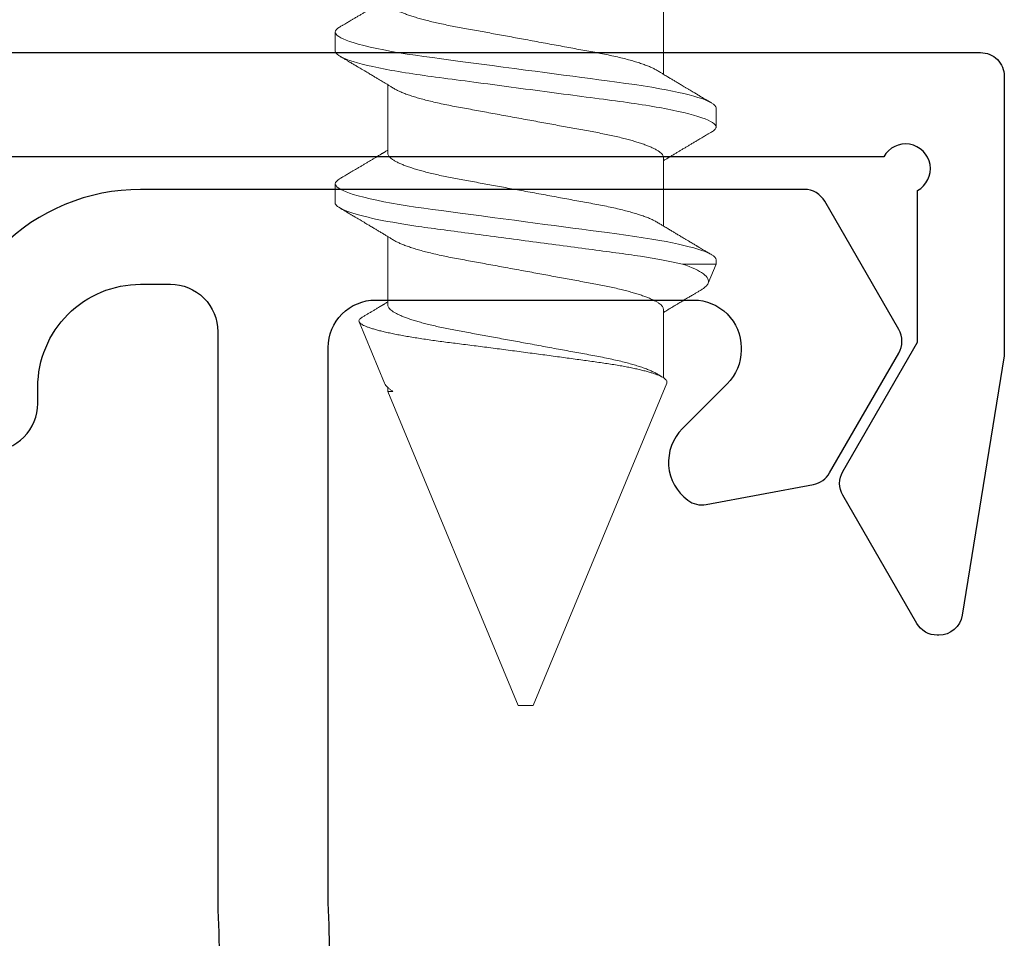
# Model space of a CAD drawing. Units: inches. Extents: x 390 to 514, y 13 to 92.
# Drawn here: x 461 to 461, y 39 to 40 of the extents above; entities that cross this region are included whole.
import ezdxf

# ---------------------------------------------------------------- set-up
doc = ezdxf.new("R2010")
doc.units = ezdxf.units.IN
doc.header["$MEASUREMENT"] = 0
doc.linetypes.add('SLD-Solid', pattern=[0])

msp = doc.modelspace()

# ---------------------------------------------------------------- linework, layer by layer
at = {"linetype": 'SLD-Solid', "lineweight": 15}
for p, q in [((461.24038, 40.08396), (461.24038, 40.04056)), ((461.03269, 40.0552), (461.03269, 40.06721)), ((461.06606, 39.99043), (461.06606, 40.03383)), ((461.27376, 40.01919), (461.27376, 40.00718)), ((461.24038, 39.98791), (461.24038, 39.94452)), ((461.03269, 39.95916), (461.03269, 39.97117)), ((461.06606, 39.89439), (461.06606, 39.93779)), ((461.27376, 39.92042), (461.25247, 39.92042)), ((461.27376, 39.92042), (461.26871, 39.90822)), ((461.27376, 39.92314), (461.27376, 39.92042)), ((461.24038, 39.89187), (461.24038, 39.84845)), ((461.06389, 39.8451), (461.04783, 39.88386)), ((461.24256, 39.84511), (461.15803, 39.64101)), ((461.06606, 39.83984), (461.06606, 39.84227)), ((461.06606, 39.83984), (461.06925, 39.83984)), ((461.14842, 39.64101), (461.06606, 39.83984)), ((461.15322, 39.64101), (461.14842, 39.64101)), ((461.15803, 39.64101), (461.15322, 39.64101))]:
    msp.add_line(p, q, dxfattribs=at)
at = {"linetype": 'SLD-Solid', "lineweight": 15, "flags": 128}
for points in [[(461.03551, 40.07037), (461.03439, 40.06965), (461.03344, 40.0688), (461.03287, 40.06799), (461.03269, 40.06721), (461.03282, 40.06654), (461.03323, 40.06586), (461.03393, 40.06514), (461.03491, 40.06441), (461.03619, 40.06366), (461.03773, 40.06291), (461.03956, 40.06214), (461.04167, 40.06136), (461.04406, 40.06058), (461.04726, 40.05963), (461.05083, 40.05869), (461.05475, 40.05775), (461.059, 40.05682), (461.06355, 40.0559), (461.06838, 40.05499), (461.07322, 40.05415), (461.07826, 40.05333), (461.08346, 40.05253), (461.08881, 40.05177), (461.09427, 40.05103), (461.09992, 40.05028), (461.1058, 40.0495), (461.11188, 40.04869), (461.11845, 40.04782), (461.12519, 40.04692), (461.13207, 40.04601), (461.13906, 40.04508), (461.14612, 40.04414), (461.15322, 40.0432), (461.1593, 40.04239), (461.16535, 40.04159), (461.17135, 40.04079), (461.17729, 40.04), (461.18313, 40.03923), (461.18877, 40.03848), (461.19428, 40.03775), (461.19965, 40.03703), (461.20487, 40.03634), (461.21085, 40.03555), (461.21661, 40.03477), (461.22223, 40.03398), (461.2277, 40.03315), (461.23299, 40.03229), (461.23806, 40.0314), (461.24221, 40.03063), (461.24616, 40.02985), (461.24989, 40.02905), (461.25339, 40.02825), (461.25664, 40.02745), (461.25958, 40.02665), (461.26225, 40.02586), (461.26466, 40.02508), (461.26678, 40.0243), (461.26894, 40.02339), (461.2707, 40.02249), (461.27205, 40.02162), (461.27301, 40.02078), (461.27357, 40.01997), (461.27376, 40.01919), (461.27376, 40.01919)], [(461.03551, 39.97432), (461.03439, 39.9736), (461.03344, 39.97276), (461.03287, 39.97195), (461.03269, 39.97117), (461.03282, 39.9705), (461.03323, 39.96981), (461.03393, 39.9691), (461.03491, 39.96837), (461.03619, 39.96762), (461.03773, 39.96686), (461.03956, 39.96609), (461.04167, 39.96532), (461.04406, 39.96453), (461.04726, 39.96359), (461.05083, 39.96265), (461.05475, 39.96171), (461.059, 39.96077), (461.06355, 39.95985), (461.06838, 39.95895), (461.07322, 39.9581), (461.07826, 39.95728), (461.08346, 39.95649), (461.08881, 39.95572), (461.09427, 39.95498), (461.09992, 39.95423), (461.1058, 39.95345), (461.11188, 39.95264), (461.11845, 39.95177), (461.12519, 39.95088), (461.13207, 39.94996), (461.13906, 39.94904), (461.14612, 39.9481), (461.15322, 39.94715), (461.1593, 39.94635), (461.16535, 39.94554), (461.17135, 39.94475), (461.17729, 39.94396), (461.18313, 39.94318), (461.18877, 39.94243), (461.19428, 39.9417), (461.19965, 39.94099), (461.20487, 39.9403), (461.21085, 39.9395), (461.21661, 39.93873), (461.22223, 39.93793), (461.2277, 39.9371), (461.23299, 39.93624), (461.23806, 39.93536), (461.24221, 39.93459), (461.24616, 39.9338), (461.24989, 39.93301), (461.25339, 39.93221), (461.25664, 39.9314), (461.25958, 39.93061), (461.26225, 39.92982), (461.26466, 39.92903), (461.26678, 39.92825), (461.26894, 39.92734), (461.2707, 39.92645), (461.27205, 39.92558), (461.27301, 39.92474), (461.27357, 39.92392), (461.27376, 39.92314), (461.27376, 39.92314)]]:
    msp.add_lwpolyline(points, dxfattribs=at)
for points in [[(460.47623, 40.05425), (461.44116, 40.05425, -0.414214), (461.45616, 40.03925), (461.45616, 39.86239), (461.4295, 39.69812, -0.36783), (461.41469, 39.68552), (461.41374, 39.68552, -0.267949), (461.40075, 39.69302), (461.35394, 39.7741, -0.267949), (461.35394, 39.7891), (461.40116, 39.87088), (461.40116, 39.96695, 1.338647), (461.37986, 39.98825), (460.47623, 39.98825)], [(460.86442, 39.13052, 0.237431), (461.02823, 39.51609), (461.02823, 39.86762, -0.414214), (461.05823, 39.89762), (461.25956, 39.89762, -0.414214), (461.28956, 39.86762), (461.28956, 39.86582, -0.198837), (461.28078, 39.84461), (461.25244, 39.81625, 0.458028), (461.25579, 39.77094, 0.208794), (461.26749, 39.76825), (461.33537, 39.78099, 0.218825), (461.34559, 39.78823), (461.38936, 39.86404, 0.267949), (461.38936, 39.87904), (461.34255, 39.96012, 0.267949), (461.32956, 39.96762), (461.30214, 39.96762), (460.90953, 39.96762, 0.414214), (460.78453, 39.84262)], [(460.81453, 39.80215, 0.414214), (460.84453, 39.83215), (460.84453, 39.84262, -0.414214), (460.90953, 39.90762), (460.92837, 39.90762, -0.414214), (460.95837, 39.87762), (460.95837, 39.51158, -0.095015), (460.93978, 39.3636, 0.678313)]]:
    msp.add_lwpolyline(points, format="xyb")
at = {"linetype": 'SLD-Solid', "lineweight": 15}
for points, knots in [([(461.03548, 40.07036), (461.03607, 40.07071), (461.03715, 40.07135), (461.03865, 40.07224), (461.03992, 40.07299), (461.04109, 40.07368), (461.04229, 40.07439), (461.04364, 40.07519), (461.04525, 40.07615), (461.04701, 40.07719), (461.04884, 40.07828), (461.05059, 40.07932), (461.05233, 40.08036), (461.05407, 40.0814), (461.0558, 40.08243), (461.05753, 40.08346), (461.05931, 40.08453), (461.06072, 40.08538), (461.06173, 40.08598), (461.06228, 40.08631), (461.06277, 40.0866), (461.06322, 40.08687), (461.06371, 40.08717), (461.06439, 40.08758), (461.0652, 40.08806), (461.0658, 40.08842), (461.06606, 40.08858)], [0, 0, 0, 0, 0.057259, 0.106205, 0.14685, 0.181548, 0.220392, 0.264523, 0.313646, 0.378532, 0.436641, 0.493161, 0.550017, 0.607698, 0.664092, 0.719545, 0.777691, 0.838527, 0.858641, 0.876706, 0.892724, 0.906693, 0.920644, 0.940956, 0.973653, 1, 1, 1, 1]), ([(461.06606, 40.08648), (461.06609, 40.0862), (461.06616, 40.08563), (461.06666, 40.08473), (461.06748, 40.08381), (461.06865, 40.08285), (461.07017, 40.08187), (461.07203, 40.08086), (461.07417, 40.07987), (461.07656, 40.0789), (461.07914, 40.07796), (461.08197, 40.07702), (461.08504, 40.07609), (461.08834, 40.07517), (461.09193, 40.07423), (461.09583, 40.0733), (461.10003, 40.07237), (461.10437, 40.07147), (461.10886, 40.07061), (461.1135, 40.06977), (461.11832, 40.06888), (461.12319, 40.06798), (461.12808, 40.06709), (461.13295, 40.06619), (461.13793, 40.06528), (461.14298, 40.06435), (461.14809, 40.06341), (461.15338, 40.06244), (461.15882, 40.06144), (461.16439, 40.06042), (461.16988, 40.05941), (461.17528, 40.05842), (461.18054, 40.05745), (461.18565, 40.05651), (461.19073, 40.05558), (461.19576, 40.05466), (461.20076, 40.05373), (461.20557, 40.05275), (461.21021, 40.05173), (461.2145, 40.05071), (461.21843, 40.04969), (461.22199, 40.04868), (461.22528, 40.04766), (461.22829, 40.04663), (461.23099, 40.0456), (461.23335, 40.04458), (461.23518, 40.04369), (461.23609, 40.04314), (461.23644, 40.04292)], [0, 0, 0, 0, 0.021235, 0.042795, 0.064642, 0.086739, 0.109043, 0.131509, 0.15409, 0.174849, 0.195626, 0.216381, 0.237078, 0.257678, 0.278145, 0.300279, 0.322172, 0.343782, 0.365073, 0.386261, 0.407769, 0.429571, 0.449783, 0.470178, 0.490722, 0.511379, 0.532112, 0.552884, 0.575542, 0.598151, 0.620661, 0.643024, 0.665195, 0.68713, 0.708789, 0.732252, 0.75556, 0.779246, 0.803282, 0.827616, 0.849951, 0.872439, 0.895034, 0.917688, 0.940349, 0.96297, 0.985499, 1, 1, 1, 1]), ([(461.03269, 40.0552), (461.03269, 40.05347), (461.03562, 40.05145), (461.04784, 40.04722), (461.05711, 40.04502), (461.07402, 40.04197), (461.08013, 40.041), (461.09288, 40.03918), (461.0995, 40.03833), (461.12097, 40.03548), (461.13707, 40.03334), (461.16937, 40.02905), (461.18547, 40.02691), (461.20695, 40.02406), (461.21357, 40.02321), (461.22632, 40.02139), (461.23243, 40.02042), (461.24933, 40.01737), (461.25861, 40.01517), (461.27083, 40.01093), (461.27376, 40.00891), (461.27376, 40.00718)], [0, 0, 0, 0, 0.125, 0.125, 0.25, 0.25, 0.3125, 0.3125, 0.375, 0.375, 0.5, 0.5, 0.625, 0.625, 0.6875, 0.6875, 0.75, 0.75, 0.875, 0.875, 1, 1, 1, 1]), ([(461.06998, 40.03147), (461.06929, 40.03188), (461.06804, 40.03264), (461.06631, 40.03368), (461.06491, 40.03452), (461.06377, 40.03521), (461.06271, 40.03584), (461.0617, 40.03645), (461.06069, 40.03706), (461.05943, 40.03781), (461.05782, 40.03878), (461.05576, 40.04001), (461.05383, 40.04116), (461.05209, 40.0422), (461.0506, 40.04309), (461.04914, 40.04395), (461.04782, 40.04474), (461.04669, 40.04541), (461.04581, 40.04594), (461.0451, 40.04635), (461.04453, 40.04669), (461.04394, 40.04704), (461.04326, 40.04745), (461.04234, 40.04799), (461.04109, 40.04873), (461.03949, 40.04968), (461.03759, 40.05081), (461.03622, 40.05162), (461.03548, 40.05205)], [0, 0, 0, 0, 0.0597, 0.109735, 0.150078, 0.181789, 0.209801, 0.2418, 0.269881, 0.298205, 0.351042, 0.410458, 0.4772, 0.518578, 0.562467, 0.606615, 0.644983, 0.677234, 0.705055, 0.721625, 0.738193, 0.754757, 0.773206, 0.797114, 0.834804, 0.881173, 0.936234, 1, 1, 1, 1]), ([(461.23647, 40.04292), (461.23715, 40.04251), (461.23841, 40.04175), (461.24013, 40.04071), (461.24153, 40.03987), (461.24268, 40.03918), (461.24373, 40.03855), (461.24475, 40.03794), (461.24576, 40.03733), (461.24702, 40.03658), (461.24863, 40.03561), (461.25069, 40.03438), (461.25261, 40.03323), (461.25436, 40.03219), (461.25585, 40.0313), (461.2573, 40.03044), (461.25863, 40.02965), (461.25976, 40.02898), (461.26064, 40.02846), (461.26134, 40.02804), (461.26191, 40.0277), (461.26251, 40.02735), (461.26319, 40.02695), (461.26411, 40.0264), (461.26535, 40.02566), (461.26696, 40.02471), (461.26886, 40.02359), (461.27023, 40.02278), (461.27096, 40.02234)], [0, 0, 0, 0, 0.059699, 0.109733, 0.150077, 0.181787, 0.209801, 0.241799, 0.269881, 0.298204, 0.35104, 0.410456, 0.477198, 0.518576, 0.562465, 0.606613, 0.644982, 0.677233, 0.705055, 0.721625, 0.738191, 0.754756, 0.773204, 0.797114, 0.834802, 0.881171, 0.936232, 1, 1, 1, 1]), ([(461.24038, 39.98791), (461.24035, 39.9882), (461.24029, 39.98876), (461.23979, 39.98966), (461.23897, 39.99058), (461.2378, 39.99154), (461.23628, 39.99252), (461.23442, 39.99353), (461.23227, 39.99452), (461.22989, 39.99549), (461.22731, 39.99643), (461.22448, 39.99737), (461.2214, 39.9983), (461.21811, 39.99923), (461.21451, 40.00016), (461.21061, 40.00109), (461.20642, 40.00202), (461.20207, 40.00292), (461.19759, 40.00378), (461.19295, 40.00463), (461.18813, 40.00551), (461.18326, 40.00641), (461.17837, 40.00731), (461.17349, 40.0082), (461.16852, 40.00912), (461.16346, 40.01004), (461.15836, 40.01098), (461.15307, 40.01195), (461.14762, 40.01295), (461.14206, 40.01397), (461.13656, 40.01498), (461.13117, 40.01597), (461.12591, 40.01694), (461.1208, 40.01788), (461.11572, 40.01881), (461.11069, 40.01973), (461.10569, 40.02066), (461.10087, 40.02164), (461.09623, 40.02266), (461.09195, 40.02369), (461.08802, 40.02471), (461.08446, 40.02571), (461.08117, 40.02673), (461.07816, 40.02776), (461.07546, 40.02879), (461.0731, 40.02981), (461.07127, 40.03071), (461.07036, 40.03125), (461.07, 40.03147)], [0, 0, 0, 0, 0.021235, 0.042795, 0.064642, 0.086739, 0.109043, 0.131509, 0.15409, 0.174849, 0.195626, 0.216382, 0.237078, 0.257678, 0.278145, 0.300279, 0.322172, 0.343782, 0.365073, 0.386261, 0.407769, 0.429571, 0.449783, 0.470178, 0.490722, 0.511379, 0.532112, 0.552884, 0.575542, 0.598151, 0.62066, 0.643024, 0.665194, 0.68713, 0.70879, 0.732252, 0.75556, 0.779246, 0.803282, 0.827616, 0.849951, 0.872439, 0.895034, 0.917688, 0.940349, 0.96297, 0.985499, 1, 1, 1, 1]), ([(461.27376, 40.00718), (461.27373, 40.00696), (461.27368, 40.00652), (461.27326, 40.00583), (461.27255, 40.00512), (461.27178, 40.00451), (461.27113, 40.00415), (461.27093, 40.00403)], [0, 0, 0, 0, 0.219132, 0.440885, 0.665042, 0.891369, 1, 1, 1, 1]), ([(461.27096, 40.00403), (461.27038, 40.00368), (461.26929, 40.00304), (461.26779, 40.00215), (461.26652, 40.0014), (461.26536, 40.00071), (461.26416, 40), (461.26281, 39.9992), (461.2612, 39.99824), (461.25944, 39.9972), (461.25761, 39.99611), (461.25586, 39.99507), (461.25412, 39.99403), (461.25237, 39.99299), (461.25065, 39.99196), (461.24892, 39.99093), (461.24714, 39.98986), (461.24572, 39.98902), (461.24472, 39.98841), (461.24417, 39.98808), (461.24368, 39.98779), (461.24323, 39.98752), (461.24274, 39.98722), (461.24206, 39.98682), (461.24125, 39.98633), (461.24065, 39.98597), (461.24038, 39.98581)], [0, 0, 0, 0, 0.057259, 0.106207, 0.14685, 0.18155, 0.220392, 0.264523, 0.313646, 0.378532, 0.436641, 0.493161, 0.550017, 0.607698, 0.664094, 0.719545, 0.777693, 0.838527, 0.858643, 0.876708, 0.892724, 0.906695, 0.920644, 0.940958, 0.973655, 1, 1, 1, 1]), ([(461.03548, 39.97432), (461.03607, 39.97467), (461.03715, 39.97531), (461.03865, 39.97619), (461.03992, 39.97695), (461.04109, 39.97764), (461.04229, 39.97835), (461.04364, 39.97915), (461.04525, 39.9801), (461.04701, 39.98115), (461.04884, 39.98224), (461.05059, 39.98328), (461.05233, 39.98432), (461.05407, 39.98535), (461.0558, 39.98639), (461.05753, 39.98742), (461.05931, 39.98848), (461.06072, 39.98933), (461.06173, 39.98994), (461.06228, 39.99027), (461.06277, 39.99056), (461.06322, 39.99083), (461.06371, 39.99112), (461.06439, 39.99153), (461.0652, 39.99202), (461.0658, 39.99238), (461.06606, 39.99254)], [0, 0, 0, 0, 0.057261, 0.106207, 0.146852, 0.18155, 0.220393, 0.264524, 0.313647, 0.378533, 0.436642, 0.493162, 0.550018, 0.607699, 0.664093, 0.719545, 0.777692, 0.838525, 0.858641, 0.876706, 0.892724, 0.906693, 0.920644, 0.940956, 0.973653, 1, 1, 1, 1]), ([(461.06606, 39.99043), (461.06609, 39.99015), (461.06616, 39.98958), (461.06666, 39.98869), (461.06748, 39.98776), (461.06865, 39.98681), (461.07017, 39.98582), (461.07203, 39.98482), (461.07417, 39.98383), (461.07656, 39.98286), (461.07914, 39.98192), (461.08197, 39.98098), (461.08504, 39.98004), (461.08834, 39.97912), (461.09193, 39.97819), (461.09583, 39.97726), (461.10003, 39.97632), (461.10437, 39.97543), (461.10886, 39.97457), (461.1135, 39.97372), (461.11832, 39.97283), (461.12319, 39.97194), (461.12808, 39.97104), (461.13295, 39.97015), (461.13793, 39.96923), (461.14298, 39.9683), (461.14809, 39.96737), (461.15338, 39.9664), (461.15882, 39.9654), (461.16439, 39.96437), (461.16988, 39.96336), (461.17528, 39.96237), (461.18054, 39.96141), (461.18565, 39.96047), (461.19073, 39.95954), (461.19576, 39.95861), (461.20076, 39.95769), (461.20557, 39.95671), (461.21021, 39.95569), (461.2145, 39.95466), (461.21843, 39.95364), (461.22199, 39.95264), (461.22528, 39.95162), (461.22829, 39.95059), (461.23099, 39.94956), (461.23335, 39.94854), (461.23518, 39.94764), (461.23609, 39.94709), (461.23644, 39.94688)], [0, 0, 0, 0, 0.021235, 0.042795, 0.064642, 0.086739, 0.109043, 0.131509, 0.15409, 0.174849, 0.195626, 0.216381, 0.237078, 0.257678, 0.278145, 0.30028, 0.322172, 0.343782, 0.365073, 0.386261, 0.407769, 0.429571, 0.449783, 0.470178, 0.490722, 0.511379, 0.532112, 0.552884, 0.575542, 0.598151, 0.620661, 0.643024, 0.665195, 0.68713, 0.708789, 0.732252, 0.75556, 0.779246, 0.803282, 0.827616, 0.849951, 0.872439, 0.895034, 0.917688, 0.94035, 0.96297, 0.985499, 1, 1, 1, 1]), ([(461.03269, 39.95916), (461.03269, 39.95776), (461.03458, 39.95617), (461.04254, 39.95282), (461.04862, 39.95105), (461.06411, 39.94762), (461.0735, 39.94596), (461.08876, 39.9437), (461.09396, 39.94302), (461.10504, 39.94155), (461.11089, 39.94077), (461.12913, 39.93835), (461.14223, 39.93661), (461.16833, 39.93314), (461.18131, 39.93142), (461.19926, 39.92904), (461.20499, 39.92827), (461.2158, 39.92684), (461.22095, 39.92613), (461.23596, 39.92383), (461.24507, 39.92214), (461.25247, 39.92042)], [0, 0, 0, 0, 0.125, 0.125, 0.25, 0.25, 0.375, 0.375, 0.4375, 0.4375, 0.5, 0.5, 0.625, 0.625, 0.75, 0.75, 0.8125, 0.8125, 0.875, 0.875, 1, 1, 1, 1]), ([(461.06998, 39.93542), (461.06929, 39.93584), (461.06804, 39.9366), (461.06631, 39.93763), (461.06491, 39.93848), (461.06377, 39.93917), (461.06271, 39.9398), (461.0617, 39.94041), (461.06069, 39.94102), (461.05943, 39.94177), (461.05782, 39.94273), (461.05576, 39.94396), (461.05383, 39.94511), (461.05209, 39.94616), (461.0506, 39.94704), (461.04914, 39.94791), (461.04782, 39.94869), (461.04669, 39.94937), (461.04581, 39.94989), (461.0451, 39.95031), (461.04453, 39.95065), (461.04394, 39.951), (461.04326, 39.9514), (461.04234, 39.95195), (461.04109, 39.95269), (461.03949, 39.95364), (461.03759, 39.95476), (461.03622, 39.95557), (461.03548, 39.95601)], [0, 0, 0, 0, 0.0597, 0.109735, 0.150077, 0.181789, 0.209801, 0.2418, 0.269881, 0.298205, 0.35104, 0.410458, 0.477198, 0.518578, 0.562467, 0.606615, 0.644983, 0.677234, 0.705055, 0.721625, 0.738193, 0.754757, 0.773206, 0.797114, 0.834804, 0.881173, 0.936232, 1, 1, 1, 1]), ([(461.23647, 39.94688), (461.23715, 39.94647), (461.23841, 39.94571), (461.24013, 39.94467), (461.24153, 39.94383), (461.24268, 39.94314), (461.24373, 39.9425), (461.24475, 39.9419), (461.24576, 39.94129), (461.24702, 39.94054), (461.24863, 39.93957), (461.25069, 39.93834), (461.25261, 39.93719), (461.25436, 39.93615), (461.25585, 39.93526), (461.2573, 39.9344), (461.25863, 39.93361), (461.25976, 39.93294), (461.26064, 39.93241), (461.26134, 39.932), (461.26191, 39.93166), (461.26251, 39.9313), (461.26319, 39.9309), (461.26411, 39.93035), (461.26535, 39.92962), (461.26696, 39.92867), (461.26886, 39.92754), (461.27023, 39.92673), (461.27096, 39.9263)], [0, 0, 0, 0, 0.059699, 0.109735, 0.150077, 0.181787, 0.209801, 0.2418, 0.269881, 0.298204, 0.35104, 0.410456, 0.477198, 0.518576, 0.562465, 0.606613, 0.644982, 0.677234, 0.705055, 0.721625, 0.738191, 0.754756, 0.773204, 0.797114, 0.834802, 0.881171, 0.936232, 1, 1, 1, 1]), ([(461.24038, 39.89187), (461.24035, 39.89215), (461.24029, 39.89272), (461.23979, 39.89361), (461.23897, 39.89454), (461.2378, 39.8955), (461.23628, 39.89648), (461.23442, 39.89748), (461.23227, 39.89847), (461.22989, 39.89944), (461.22731, 39.90039), (461.22448, 39.90133), (461.2214, 39.90226), (461.21811, 39.90318), (461.21451, 39.90411), (461.21061, 39.90505), (461.20642, 39.90598), (461.20207, 39.90688), (461.19759, 39.90774), (461.19295, 39.90858), (461.18813, 39.90947), (461.18326, 39.91036), (461.17837, 39.91126), (461.17349, 39.91216), (461.16852, 39.91307), (461.16346, 39.914), (461.15836, 39.91494), (461.15307, 39.91591), (461.14762, 39.91691), (461.14206, 39.91793), (461.13656, 39.91894), (461.13117, 39.91993), (461.12591, 39.9209), (461.1208, 39.92183), (461.11572, 39.92277), (461.11069, 39.92369), (461.10569, 39.92462), (461.10087, 39.9256), (461.09623, 39.92662), (461.09195, 39.92764), (461.08802, 39.92866), (461.08446, 39.92967), (461.08117, 39.93069), (461.07816, 39.93172), (461.07546, 39.93274), (461.0731, 39.93377), (461.07127, 39.93466), (461.07036, 39.93521), (461.07, 39.93542)], [0, 0, 0, 0, 0.0212352, 0.0427945, 0.0646424, 0.0867394, 0.1090434, 0.1315094, 0.1540903, 0.1748494, 0.1956259, 0.2163814, 0.2370779, 0.2576779, 0.2781449, 0.3002795, 0.3221716, 0.3437816, 0.3650732, 0.386261, 0.4077687, 0.429571, 0.4497829, 0.4701779, 0.4907218, 0.5113791, 0.5321125, 0.5528842, 0.5755424, 0.5981508, 0.6206604, 0.6430236, 0.6651944, 0.6871298, 0.7087895, 0.7322519, 0.7555596, 0.7792456, 0.8032819, 0.8276164, 0.8499507, 0.8724392, 0.8950345, 0.9176878, 0.9403494, 0.9629696, 0.9854991, 1, 1, 1, 1]), ([(461.25247, 39.92042), (461.25854, 39.91834), (461.26294, 39.91627), (461.26708, 39.91317), (461.26803, 39.91214), (461.26904, 39.91014), (461.2691, 39.90917), (461.26871, 39.90822)], [0, 0, 0, 0, 0.5, 0.5, 0.75, 0.75, 1, 1, 1, 1]), ([(461.26871, 39.90822), (461.26856, 39.90793), (461.26826, 39.90734), (461.26748, 39.90643), (461.26642, 39.90549), (461.26523, 39.90461), (461.26427, 39.90404), (461.26386, 39.9038)], [0, 0, 0, 0, 0.2098911, 0.4199114, 0.629803, 0.844474, 1, 1, 1, 1]), ([(461.26387, 39.90379), (461.26385, 39.90378), (461.26321, 39.90339), (461.26201, 39.90268), (461.26035, 39.9017), (461.25894, 39.90086), (461.25775, 39.90015), (461.25669, 39.89952), (461.25556, 39.89885), (461.25428, 39.89809), (461.25287, 39.89724), (461.25151, 39.89643), (461.25033, 39.89573), (461.24934, 39.89514), (461.24843, 39.89459), (461.24742, 39.89399), (461.24626, 39.89329), (461.24501, 39.89254), (461.24376, 39.89179), (461.24253, 39.89105), (461.24141, 39.89038), (461.2407, 39.88995), (461.24038, 39.88976)], [0, 0, 0, 0, 0.002202, 0.082704, 0.152952, 0.212963, 0.26275, 0.30514, 0.34775, 0.407387, 0.46824, 0.528481, 0.580954, 0.618823, 0.654446, 0.697421, 0.748191, 0.802797, 0.857246, 0.90844, 0.959958, 1, 1, 1, 1]), ([(461.04984, 39.88679), (461.05009, 39.88694), (461.05092, 39.88743), (461.05233, 39.88827), (461.05407, 39.88931), (461.0558, 39.89034), (461.05753, 39.89138), (461.05931, 39.89244), (461.06072, 39.89329), (461.06173, 39.89389), (461.06228, 39.89422), (461.06277, 39.89452), (461.06322, 39.89478), (461.06371, 39.89508), (461.06439, 39.89549), (461.0652, 39.89597), (461.0658, 39.89634), (461.06606, 39.8965)], [0, 0, 0, 0, 0.045479, 0.152554, 0.261186, 0.367391, 0.471821, 0.581331, 0.6959, 0.733784, 0.767805, 0.797972, 0.824279, 0.850553, 0.888807, 0.950384, 1, 1, 1, 1]), ([(461.06606, 39.89439), (461.06609, 39.89411), (461.06616, 39.89354), (461.06666, 39.89265), (461.06748, 39.89172), (461.06865, 39.89076), (461.07017, 39.88978), (461.07203, 39.88878), (461.07417, 39.88779), (461.07656, 39.88682), (461.07914, 39.88587), (461.08197, 39.88493), (461.08504, 39.884), (461.08834, 39.88308), (461.09193, 39.88215), (461.09583, 39.88121), (461.10003, 39.88028), (461.10437, 39.87938), (461.10886, 39.87852), (461.1135, 39.87768), (461.11832, 39.87679), (461.12319, 39.8759), (461.12808, 39.875), (461.13295, 39.8741), (461.13793, 39.87319), (461.14298, 39.87226), (461.14809, 39.87132), (461.15338, 39.87035), (461.15882, 39.86935), (461.16439, 39.86833), (461.16988, 39.86732), (461.17528, 39.86633), (461.18054, 39.86536), (461.18565, 39.86443), (461.19073, 39.86349), (461.19576, 39.86257), (461.20076, 39.86164), (461.20557, 39.86066), (461.21021, 39.85964), (461.2145, 39.85862), (461.21843, 39.8576), (461.22199, 39.85659), (461.22528, 39.85557), (461.22829, 39.85454), (461.23099, 39.85352), (461.23335, 39.85249), (461.23518, 39.8516), (461.23609, 39.85105), (461.23644, 39.85084)], [0, 0, 0, 0, 0.021235, 0.042795, 0.064642, 0.086739, 0.109043, 0.131509, 0.15409, 0.174849, 0.195626, 0.216381, 0.237078, 0.257678, 0.278145, 0.30028, 0.322172, 0.343782, 0.365073, 0.386261, 0.407769, 0.429571, 0.449783, 0.470178, 0.490722, 0.511379, 0.532112, 0.552884, 0.575542, 0.598151, 0.620661, 0.643024, 0.665195, 0.68713, 0.708789, 0.732252, 0.75556, 0.779246, 0.803282, 0.827616, 0.849951, 0.872439, 0.895034, 0.917688, 0.94035, 0.96297, 0.985499, 1, 1, 1, 1]), ([(461.24256, 39.84511), (461.24263, 39.84534), (461.24275, 39.84579), (461.24254, 39.84649), (461.24204, 39.84721), (461.2412, 39.84795), (461.24003, 39.84872), (461.23857, 39.84947), (461.23685, 39.85021), (461.23491, 39.85093), (461.23269, 39.85165), (461.23018, 39.85238), (461.22738, 39.85312), (461.22436, 39.85384), (461.22113, 39.85454), (461.21771, 39.85523), (461.21404, 39.85591), (461.21012, 39.85658), (461.20598, 39.85724), (461.20169, 39.85787), (461.19729, 39.85849), (461.1928, 39.85912), (461.18814, 39.85976), (461.18333, 39.86042), (461.17838, 39.8611), (461.17329, 39.86179), (461.16808, 39.8625), (461.16275, 39.86322), (461.15733, 39.86394), (461.15183, 39.86467), (461.14626, 39.86541), (461.14074, 39.86613), (461.13528, 39.86684), (461.12991, 39.86754), (461.12454, 39.86823), (461.1192, 39.86892), (461.11389, 39.86959), (461.10875, 39.87025), (461.10379, 39.87087), (461.09901, 39.87148), (461.09434, 39.87211), (461.08979, 39.87277), (461.08537, 39.87344), (461.08113, 39.87413), (461.07708, 39.87482), (461.07322, 39.87553), (461.06957, 39.87625), (461.06613, 39.87697), (461.06294, 39.87771), (461.06004, 39.87843), (461.05744, 39.87915), (461.05515, 39.87985), (461.05313, 39.88055), (461.05141, 39.88125), (461.04999, 39.88194), (461.04892, 39.88261), (461.04819, 39.88325), (461.04778, 39.88386), (461.04768, 39.88449), (461.04789, 39.88513), (461.04844, 39.88579), (461.04909, 39.88634), (461.04967, 39.88667), (461.04985, 39.88677)], [0, 0, 0, 0, 0.016152, 0.032318, 0.048471, 0.065138, 0.08182, 0.098487, 0.113948, 0.129421, 0.144882, 0.16079, 0.17671, 0.192618, 0.208109, 0.223612, 0.239103, 0.255046, 0.271003, 0.286946, 0.30238, 0.317825, 0.333259, 0.349093, 0.364938, 0.380773, 0.397066, 0.413371, 0.429665, 0.446427, 0.463203, 0.479965, 0.496328, 0.512703, 0.529065, 0.545905, 0.562758, 0.579598, 0.595919, 0.612252, 0.628574, 0.645328, 0.662095, 0.67885, 0.695883, 0.712928, 0.729961, 0.747476, 0.765005, 0.78252, 0.799754, 0.817001, 0.834235, 0.851971, 0.869721, 0.887457, 0.904663, 0.921882, 0.93909, 0.956764, 0.974452, 0.992126, 1, 1, 1, 1]), ([(461.23647, 39.85084), (461.23715, 39.85042), (461.2384, 39.84967), (461.23965, 39.84892), (461.24021, 39.84858)], [0, 0, 0, 0, 0.548541, 1, 1, 1, 1]), ([(461.06389, 39.8451), (461.06404, 39.84478), (461.06436, 39.84413), (461.06516, 39.84312), (461.06624, 39.84206), (461.06757, 39.84097), (461.06869, 39.84022), (461.06925, 39.83984)], [0, 0, 0, 0, 0.194247, 0.391578, 0.594331, 0.797246, 1, 1, 1, 1])]:
    msp.add_open_spline(points, degree=3, knots=knots, dxfattribs=at)

doc.saveas('drawing.dxf')
